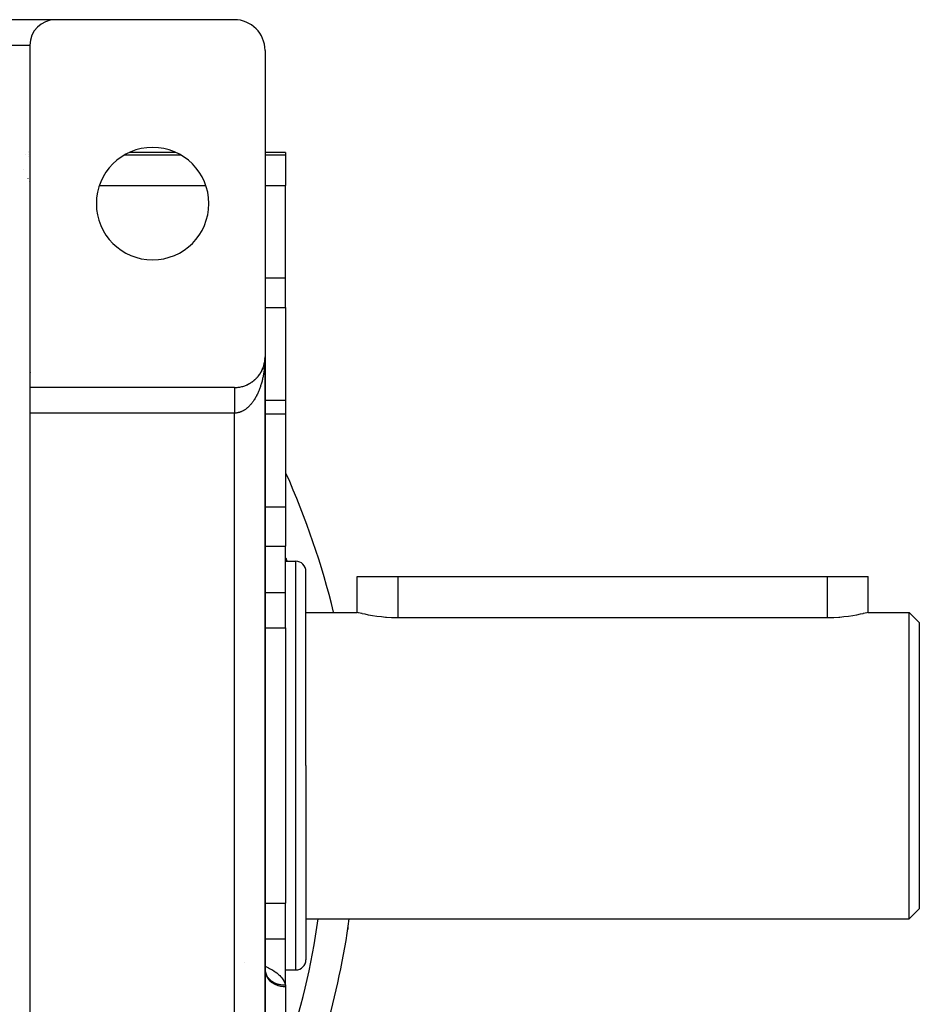
# Model space of a CAD drawing. Extents: x 24 to 1164, y -670 to 196.
# Drawn here: x 1076 to 1164, y -242 to -146 of the extents above; entities that cross this region are included whole.
import ezdxf

# ---------------------------------------------------------------- set-up
doc = ezdxf.new("R2010")
doc.units = 0
doc.linetypes.add('DASHED', pattern=[11.05, 8.7, -2.35])
doc.layers.get('0').update_dxf_attribs({"linetype": 'CONTINUOUS'})
doc.layers.add('NEVIDI', color=4, linetype='DASHED')

msp = doc.modelspace()

# ---------------------------------------------------------------- linework, layer by layer
at = {"color": 2}
for p, q in [((1079.348917, -145.905321), (1074.348917, -145.905321)), ((1096.848917, -145.905321), (1079.348917, -145.905321)), ((1076.848917, -148.405321), (1076.848917, -181.905321)), ((1099.848917, -148.905321), (1099.848917, -178.905321)), ((1076.671875, -158.905321), (1076.670452, -158.905321)), ((1076.678491, -158.777855), (1076.677129, -158.77684)), ((1091.124404, -158.905321), (1086.57343, -158.905321)), ((1101.848917, -158.905321), (1099.848917, -158.905321)), ((1101.848917, -158.905321), (1101.848917, -159.136607)), ((1101.848917, -159.136607), (1101.848917, -162.125042)), ((1076.176503, -160.533351), (1076.175858, -160.532558)), ((1101.848917, -171.155975), (1101.848917, -162.125042)), ((1101.848917, -174.079405), (1101.848917, -171.155975)), ((1101.848917, -174.079405), (1101.848917, -183.185055)), ((1099.835415, -179.185307), (1099.830099, -179.241384)), ((1099.835315, -179.185948), (1099.830858, -179.233975)), ((1099.84088, -179.124674), (1099.835702, -179.186589)), ((1099.84054, -179.129638), (1099.836414, -179.174106)), ((1099.840221, -179.134604), (1099.836415, -179.174753)), ((1099.839921, -179.139571), (1099.840221, -179.134604)), ((1099.846663, -179.022543), (1099.840221, -179.134604)), ((1099.840221, -179.134604), (1099.84054, -179.129638)), ((1099.846739, -179.020052), (1099.84054, -179.129638)), ((1099.84054, -179.129638), (1099.84088, -179.124674)), ((1099.846819, -179.017563), (1099.84088, -179.124674)), ((1099.84088, -179.124674), (1099.841108, -179.121632)), ((1099.846905, -179.015073), (1099.843906, -179.078642)), ((1099.846362, -179.034995), (1099.846412, -179.032505)), ((1099.846412, -179.032505), (1099.846467, -179.030014)), ((1099.846467, -179.030014), (1099.846528, -179.027523)), ((1099.846528, -179.027523), (1099.846593, -179.025033)), ((1099.846593, -179.025033), (1099.846663, -179.022543)), ((1099.846663, -179.022543), (1099.846739, -179.020052)), ((1099.846739, -179.020052), (1099.846819, -179.017563)), ((1099.846819, -179.017563), (1099.846905, -179.015073)), ((1099.846905, -179.015073), (1099.846964, -179.013548)), ((1099.848917, -278.905321), (1099.848917, -178.905321)), ((1099.848917, -178.905321), (1099.848917, -180.185055)), ((1099.848917, -178.905321), (1099.848917, -278.905321)), ((1099.848917, -180.185055), (1099.848917, -178.905321)), ((1099.564955, -180.179737), (1099.543914, -180.223269)), ((1099.564955, -180.179737), (1099.571909, -180.164413)), ((1099.609634, -180.079764), (1099.589706, -180.125186)), ((1099.609634, -180.079764), (1099.615592, -180.06528)), ((1099.650645, -179.978179), (1099.631972, -180.025411)), ((1099.650645, -179.978179), (1099.655627, -179.964745)), ((1099.687932, -179.875126), (1099.67057, -179.924278)), ((1099.687932, -179.875126), (1099.692044, -179.862726)), ((1099.721448, -179.770746), (1099.705495, -179.821813)), ((1099.721448, -179.770746), (1099.724738, -179.759517)), ((1099.751144, -179.665182), (1099.736701, -179.718156)), ((1099.751144, -179.665182), (1099.753693, -179.65517)), ((1099.776973, -179.558578), (1099.764167, -179.613356)), ((1099.798888, -179.451077), (1099.78781, -179.507737)), ((1099.79681, -179.463226), (1099.798888, -179.451077)), ((1099.815516, -179.352635), (1099.798888, -179.451077)), ((1099.798888, -179.451077), (1099.800204, -179.443749)), ((1099.816856, -179.342826), (1099.807621, -179.401376)), ((1099.815516, -179.352635), (1099.816856, -179.342826)), ((1099.830099, -179.241384), (1099.816856, -179.342826)), ((1099.816856, -179.342826), (1099.817709, -179.336915)), ((1099.830858, -179.233975), (1099.823619, -179.294096)), ((1099.829385, -179.248798), (1099.830099, -179.241384)), ((1099.830099, -179.241384), (1099.830858, -179.233975)), ((1099.830858, -179.233975), (1099.831351, -179.229487)), ((1098.854699, -181.136901), (1098.832215, -181.156323)), ((1098.854699, -181.136901), (1098.87326, -181.119375)), ((1098.93412, -181.062838), (1098.904837, -181.090084)), ((1098.93412, -181.062838), (1098.951835, -181.044885)), ((1099.010883, -180.985857), (1098.982403, -181.014405)), ((1099.010883, -180.985857), (1099.027671, -180.967608)), ((1099.084877, -180.906062), (1099.057127, -180.936037)), ((1099.084877, -180.906062), (1099.099812, -180.888646)), ((1099.155997, -180.82356), (1099.12899, -180.855004)), ((1099.155997, -180.82356), (1099.170733, -180.805102)), ((1099.224139, -180.738461), (1099.197875, -180.771439)), ((1099.224139, -180.738461), (1099.237773, -180.720084)), ((1099.289198, -180.650874), (1099.263675, -180.685474)), ((1099.289198, -180.650874), (1099.301731, -180.63266)), ((1099.351071, -180.560909), (1099.331529, -180.589566)), ((1099.351071, -180.560909), (1099.362436, -180.543069)), ((1099.409661, -180.468683), (1099.385757, -180.506707)), ((1099.409661, -180.468683), (1099.419897, -180.451303)), ((1099.464891, -180.374326), (1099.441841, -180.414208)), ((1099.464891, -180.374326), (1099.474008, -180.357524)), ((1099.516681, -180.277968), (1099.4946, -180.319661)), ((1099.516681, -180.277968), (1099.524725, -180.261805)), ((1096.848917, -181.905321), (1076.848917, -181.905321)), ((1076.848917, -181.905321), (1076.848917, -184.405321)), ((1098.04102, -181.659132), (1098.060772, -181.649662)), ((1098.138671, -181.614749), (1098.099967, -181.632017)), ((1098.138671, -181.614749), (1098.159011, -181.604145)), ((1098.23482, -181.566827), (1098.207323, -181.580303)), ((1098.23482, -181.566827), (1098.255542, -181.555114)), ((1098.329333, -181.51541), (1098.293556, -181.534582)), ((1098.329333, -181.51541), (1098.350243, -181.502631)), ((1098.422078, -181.460553), (1098.387519, -181.480724)), ((1098.422078, -181.460553), (1098.442989, -181.446764)), ((1098.512922, -181.402314), (1098.479252, -181.423655)), ((1098.512922, -181.402314), (1098.533149, -181.387948)), ((1098.601732, -181.34075), (1098.569249, -181.363055)), ((1098.601732, -181.34075), (1098.622137, -181.325174)), ((1098.688381, -181.275939), (1098.656794, -181.299392)), ((1098.688381, -181.275939), (1098.708303, -181.259611)), ((1098.772744, -181.207962), (1098.741981, -181.232617)), ((1098.772744, -181.207962), (1098.792048, -181.190981)), ((1101.848917, -183.185055), (1099.848833, -183.185055)), ((1101.848917, -183.185055), (1101.848917, -184.462935)), ((1076.848917, -184.405321), (1076.848917, -273.405321)), ((1101.848917, -184.462935), (1101.848917, -193.578992)), ((1101.848917, -193.578992), (1101.848917, -197.443385)), ((1101.848917, -201.958851), (1101.848917, -197.443385)), ((1101.848917, -198.905321), (1102.848917, -198.905321)), ((1103.848917, -218.905321), (1103.848917, -199.905321)), ((1103.848917, -218.905321), (1103.848917, -199.905321)), ((1108.848946, -203.905321), (1108.848917, -200.405321)), ((1108.848917, -200.405321), (1112.848917, -200.405321)), ((1112.848917, -200.405321), (1154.848917, -200.405321)), ((1154.848917, -200.405321), (1158.848917, -200.405321)), ((1158.848903, -203.905321), (1158.848917, -200.405321)), ((1101.848917, -204.556927), (1101.848917, -201.958851)), ((1103.848917, -203.905321), (1108.848946, -203.905321)), ((1108.87964, -203.913495), (1108.848946, -203.905321)), ((1108.848946, -203.905321), (1108.848946, -203.905321)), ((1108.881836, -203.914076), (1108.87964, -203.913495)), ((1108.980243, -203.939794), (1108.881836, -203.914076)), ((1109.142298, -203.980871), (1108.980243, -203.939794)), ((1109.340682, -204.028909), (1109.142298, -203.980871)), ((1109.365425, -204.034724), (1109.340682, -204.028909)), ((1109.645963, -204.097936), (1109.365425, -204.034724)), ((1109.979369, -204.16645), (1109.645963, -204.097936)), ((1110.359998, -204.235784), (1109.979369, -204.16645)), ((1110.781572, -204.301427), (1110.359998, -204.235784)), ((1157.337858, -204.23579), (1156.916262, -204.301427)), ((1157.718454, -204.166448), (1157.337858, -204.23579)), ((1158.051837, -204.097933), (1157.718454, -204.166448)), ((1158.332414, -204.034732), (1158.051837, -204.097933)), ((1158.357154, -204.028917), (1158.332414, -204.034732)), ((1158.555521, -203.980871), (1158.357154, -204.028917)), ((1158.717549, -203.939794), (1158.555521, -203.980871)), ((1158.815998, -203.914076), (1158.717549, -203.939794)), ((1158.848903, -203.905321), (1158.815998, -203.914076)), ((1158.848903, -203.905321), (1162.848917, -203.905321)), ((1162.848917, -203.905321), (1163.848917, -204.905321)), ((1162.848917, -218.905321), (1162.848917, -203.905321)), ((1101.848917, -205.4354), (1101.848917, -204.556927)), ((1111.237286, -204.358935), (1110.781572, -204.301427)), ((1111.635691, -204.397647), (1111.237286, -204.358935)), ((1111.719574, -204.404421), (1111.635691, -204.397647)), ((1112.220416, -204.43484), (1111.719574, -204.404421)), ((1112.731646, -204.448021), (1112.220416, -204.43484)), ((1112.848917, -204.448488), (1112.731646, -204.448021)), ((1154.848917, -204.448488), (1112.848917, -204.448488)), ((1154.966188, -204.44802), (1154.848917, -204.448488)), ((1155.477417, -204.434839), (1154.966188, -204.44802)), ((1155.978256, -204.404419), (1155.477417, -204.434839)), ((1156.062047, -204.397653), (1155.978256, -204.404419)), ((1156.460545, -204.358934), (1156.062047, -204.397653)), ((1156.916262, -204.301427), (1156.460545, -204.358934)), ((1163.848917, -204.905321), (1163.848917, -218.905321)), ((1101.848917, -205.4354), (1101.848917, -232.375241)), ((1103.848917, -218.905321), (1103.848917, -237.905321)), ((1103.848917, -218.905321), (1103.848917, -237.905321)), ((1162.848917, -233.905321), (1162.848917, -218.905321)), ((1163.848917, -218.905321), (1163.848917, -232.905321)), ((1101.848917, -233.253714), (1101.848917, -232.375241)), ((1162.848917, -233.905321), (1163.848917, -232.905321)), ((1101.848917, -235.85179), (1101.848917, -233.253714)), ((1103.848917, -233.905321), (1162.848917, -233.905321)), ((1107.95839, -234.751769), (1107.938954, -234.937195)), ((1107.957207, -234.573118), (1107.957235, -234.577282)), ((1101.848917, -240.367257), (1101.848917, -235.85179)), ((1097.800941, -238.204798), (1097.799877, -238.204579)), ((1099.859861, -239.029879), (1099.847742, -238.872457)), ((1101.848917, -238.905321), (1102.848917, -238.905321)), ((1099.824166, -239.083716), (1099.825051, -239.084574)), ((1099.825051, -239.088066), (1099.824166, -239.087311)), ((1099.853974, -238.986199), (1099.864187, -239.040742)), ((1099.864187, -239.040742), (1099.867309, -239.05534)), ((1099.866566, -239.05534), (1099.879826, -239.098662)), ((1099.867309, -239.05534), (1099.881598, -239.114679)), ((1099.879826, -239.098662), (1099.905258, -239.168738)), ((1099.894401, -239.138821), (1099.920207, -239.189638)), ((1099.91141, -239.172315), (1099.922143, -239.184509)), ((1099.911967, -239.173411), (1099.926785, -239.195339)), ((1099.920207, -239.189638), (1099.95621, -239.252326)), ((1099.926785, -239.195339), (1099.968568, -239.250759)), ((1101.848917, -240.367257), (1101.848917, -240.535721)), ((1101.848917, -240.535721), (1101.848917, -244.231649))]:
    msp.add_line(p, q, dxfattribs=at)
for centre, radius, start, end in [((1079.348917, -148.405321), 2.5, 90, 180), ((1096.848917, -148.905321), 3, 0, 90), ((1088.848917, -163.905321), 5.5, 0, 180), ((1073.848917, -162.426059), 3, 19.315787, 19.400175), ((1073.848917, -162.426059), 3, 13.161881, 13.228079), ((1088.848917, -163.905321), 5.5, 180, 360), ((1096.848917, -178.905321), 3, 347.59253, 354.620272), ((1096.848917, -178.905321), 3, 355.865174, 357.932572), ((1096.848917, -178.905321), 3, 326.912705, 340.3077), ((1096.848917, -178.905321), 3, 341.38938, 347.538464), ((1079.848917, -180.185055), 3, 184.926013, 185.230892), ((1096.848917, -178.905321), 3, 312.437155, 318.615395), ((1096.848917, -178.905321), 3, 318.642423, 325.66824), ((1096.848917, -178.905321), 3, 270, 275.214426), ((1096.848917, -178.905321), 3, 275.232374, 282.241933), ((1096.848917, -178.905321), 3, 282.461551, 289.689322), ((1096.848917, -178.905321), 3, 289.692313, 296.718345), ((1096.848917, -178.905321), 3, 297.961306, 304.155325), ((1096.848917, -178.905321), 3, 304.164389, 311.192397), ((1028.848917, -222.905321), 80, 13.741183, 24.060707), ((1102.848917, -199.905321), 1, 0, 90), ((1028.848917, -222.905321), 80, 335.904429, 352.096181), ((1102.848917, -237.905321), 1, 270, 360)]:
    msp.add_arc(centre, radius, start, end, dxfattribs=at)
at = {"layer": 'NEVIDI', "color": 7, "linetype": 'CONTINUOUS'}
for p, q in [((1074.348917, -148.405321), (1076.848917, -148.405321)), ((1076.367514, -159.135213), (1076.368836, -159.136607)), ((1076.367514, -159.136604), (1076.368837, -159.136607)), ((1076.670398, -159.304969), (1076.671875, -159.3058)), ((1076.670421, -159.136607), (1076.671875, -159.136607)), ((1086.131328, -159.136607), (1091.566506, -159.136607)), ((1099.848917, -159.136607), (1101.848917, -159.136607)), ((1076.854977, -162.275055), (1076.855986, -162.275004)), ((1083.651442, -162.125042), (1094.046391, -162.125042)), ((1099.848917, -162.125042), (1101.848917, -162.125042)), ((1099.848917, -171.155975), (1101.848917, -171.155975)), ((1099.848917, -174.079405), (1101.848917, -174.079405)), ((1099.845092, -179.182695), (1099.843035, -179.244088)), ((1099.846958, -179.103817), (1099.845092, -179.182695)), ((1099.848606, -178.984301), (1099.846958, -179.103817)), ((1099.848917, -178.905321), (1099.848606, -178.984301)), ((1099.76929, -180.164062), (1099.753858, -180.278819)), ((1099.778852, -180.087036), (1099.76929, -180.164062)), ((1099.792167, -179.970038), (1099.778852, -180.087036)), ((1099.800208, -179.892387), (1099.792167, -179.970038)), ((1099.811203, -179.774629), (1099.800208, -179.892387)), ((1099.817704, -179.696547), (1099.811203, -179.774629)), ((1099.825045, -179.597632), (1099.817704, -179.696547)), ((1099.826378, -179.578093), (1099.825045, -179.597632)), ((1099.831331, -179.499783), (1099.826378, -179.578093)), ((1099.837677, -179.380724), (1099.831331, -179.499783)), ((1099.841092, -179.302057), (1099.837677, -179.380724)), ((1099.598618, -181.104664), (1099.57189, -181.213716)), ((1099.615572, -181.032005), (1099.598618, -181.104664)), ((1099.636455, -180.938278), (1099.615572, -181.032005)), ((1099.640128, -180.921268), (1099.636455, -180.938278)), ((1099.655641, -180.847513), (1099.640128, -180.921268)), ((1099.677973, -180.73535), (1099.655641, -180.847513)), ((1099.692012, -180.660691), (1099.677973, -180.73535)), ((1099.712148, -180.546987), (1099.692012, -180.660691)), ((1099.724706, -180.471473), (1099.712148, -180.546987)), ((1099.742603, -180.356462), (1099.724706, -180.471473)), ((1099.753671, -180.280147), (1099.742603, -180.356462)), ((1099.753858, -180.278819), (1099.753671, -180.280147)), ((1096.848917, -181.908067), (1096.848917, -181.911358)), ((1096.848917, -181.911358), (1096.848917, -181.915508)), ((1096.848917, -181.915508), (1096.848917, -181.921231)), ((1096.848917, -181.921231), (1096.848917, -181.925202)), ((1096.848917, -181.925202), (1096.848917, -181.927607)), ((1096.848917, -181.927607), (1096.848917, -181.935781)), ((1096.848917, -181.935781), (1096.848917, -181.944415)), ((1096.848917, -181.944415), (1096.848917, -181.95499)), ((1096.848917, -181.95499), (1096.848917, -181.965812)), ((1096.848917, -181.965812), (1096.848917, -181.978815)), ((1096.848917, -181.978815), (1096.848917, -181.984531)), ((1096.848917, -181.984531), (1096.848917, -181.991814)), ((1096.848917, -181.991814), (1096.848917, -182.007182)), ((1096.848917, -182.007182), (1096.848917, -182.022393)), ((1096.848917, -182.022393), (1096.848917, -182.040066)), ((1096.848917, -182.040066), (1096.848917, -182.057418)), ((1096.848917, -182.057418), (1096.848917, -182.077398)), ((1096.848917, -182.077398), (1096.848917, -182.082362)), ((1096.848917, -182.082362), (1096.848917, -182.096865)), ((1096.848917, -182.096865), (1096.848917, -182.119188)), ((1099.301732, -182.072109), (1099.276645, -182.136423)), ((1099.338696, -181.973629), (1099.301732, -182.072109)), ((1099.362428, -181.907888), (1099.338696, -181.973629)), ((1099.397475, -181.806879), (1099.362428, -181.907888)), ((1099.419861, -181.739714), (1099.397475, -181.806879)), ((1099.452822, -181.636697), (1099.419861, -181.739714)), ((1099.474001, -181.56768), (1099.452822, -181.636697)), ((1099.474726, -181.565277), (1099.474001, -181.56768)), ((1099.50491, -181.462568), (1099.474726, -181.565277)), ((1099.524717, -181.392198), (1099.50491, -181.462568)), ((1099.553544, -181.285091), (1099.524717, -181.392198)), ((1099.57189, -181.213716), (1099.553544, -181.285091)), ((1096.848917, -182.119188), (1096.848917, -182.140602)), ((1096.848917, -182.140602), (1096.848917, -182.165211)), ((1096.848917, -182.165211), (1096.848917, -182.188711)), ((1096.848917, -182.188711), (1096.848917, -182.215448)), ((1096.848917, -182.215448), (1096.848917, -182.217141)), ((1096.848917, -182.217141), (1096.848917, -182.240996)), ((1096.848917, -182.240996), (1096.848917, -182.269763)), ((1096.848917, -182.269763), (1096.848917, -182.297263)), ((1096.848917, -182.297263), (1096.848917, -182.328139)), ((1096.848917, -182.328139), (1096.848917, -182.357512)), ((1096.848917, -182.357512), (1096.848917, -182.386724)), ((1096.848917, -182.386724), (1096.848917, -182.390433)), ((1096.848917, -182.390433), (1096.848917, -182.421578)), ((1096.848917, -182.421578), (1096.848917, -182.456591)), ((1096.848917, -182.456591), (1096.848917, -182.489593)), ((1096.848917, -182.489593), (1096.848917, -182.526345)), ((1096.848917, -182.526345), (1096.848917, -182.561049)), ((1096.848917, -182.561049), (1096.848917, -182.588412)), ((1096.848917, -182.588412), (1096.848917, -182.599613)), ((1096.848917, -182.599613), (1096.848917, -182.635887)), ((1096.848917, -182.635887), (1096.848917, -182.676227)), ((1096.848917, -182.676227), (1096.848917, -182.714169)), ((1096.848917, -182.714169), (1096.848917, -182.756172)), ((1096.848917, -182.756172), (1096.848917, -182.795601)), ((1096.848917, -182.795601), (1096.848917, -182.818999)), ((1096.848917, -182.818999), (1096.848917, -182.839242)), ((1096.848917, -182.839242), (1096.848917, -182.880136)), ((1096.848917, -182.880136), (1096.848917, -182.92529)), ((1096.848917, -182.92529), (1096.848917, -182.967535)), ((1096.848917, -182.967535), (1096.848917, -183.014084)), ((1096.848917, -183.014084), (1096.848917, -183.057598)), ((1096.848917, -183.057598), (1096.848917, -183.074817)), ((1096.848917, -183.074817), (1096.848917, -183.105514)), ((1098.841299, -183.017224), (1098.792083, -183.095632)), ((1098.873278, -182.964392), (1098.841299, -183.017224)), ((1098.920861, -182.882882), (1098.873278, -182.964392)), ((1098.951832, -182.827875), (1098.920861, -182.882882)), ((1098.997819, -182.743189), (1098.951832, -182.827875)), ((1099.027639, -182.68625), (1098.997819, -182.743189)), ((1099.029184, -182.683257), (1099.027639, -182.68625)), ((1099.072004, -182.598419), (1099.029184, -182.683257)), ((1099.100667, -182.539577), (1099.072004, -182.598419)), ((1099.143151, -182.449135), (1099.100667, -182.539577)), ((1099.170735, -182.388226), (1099.143151, -182.449135)), ((1099.211434, -182.29499), (1099.170735, -182.388226)), ((1099.237786, -182.232341), (1099.211434, -182.29499)), ((1099.271206, -182.150114), (1099.237786, -182.232341)), ((1099.276645, -182.136423), (1099.271206, -182.150114)), ((1096.848917, -183.105514), (1096.848917, -183.150207)), ((1096.848917, -183.150207), (1096.848917, -183.199407)), ((1096.848917, -183.199407), (1096.848917, -183.24498)), ((1096.848917, -183.24498), (1096.848917, -183.295551)), ((1096.848917, -183.295551), (1096.848917, -183.342153)), ((1096.848917, -183.342153), (1096.848917, -183.351797)), ((1096.848917, -183.351797), (1096.848917, -183.393689)), ((1096.848917, -183.393689), (1096.848917, -183.441512)), ((1096.848917, -183.441512), (1096.848917, -183.493705)), ((1096.848917, -183.493705), (1096.848917, -183.542353)), ((1096.848917, -183.542353), (1096.848917, -183.595569)), ((1096.848917, -183.595569), (1096.848917, -183.64497)), ((1096.848917, -183.64497), (1096.848917, -183.645533)), ((1096.848917, -183.645533), (1096.848917, -183.698945)), ((1096.848917, -183.698945), (1096.848917, -183.748878)), ((1096.848917, -183.748878), (1096.848917, -183.803655)), ((1096.848917, -183.803655), (1096.848917, -183.854297)), ((1096.848917, -183.854297), (1096.848917, -183.909523)), ((1096.848917, -183.909523), (1096.848917, -183.951354)), ((1096.848917, -183.951354), (1096.848917, -183.960363)), ((1096.848917, -183.960363), (1096.848917, -184.016286)), ((1096.848917, -184.016286), (1096.848917, -184.067558)), ((1097.920872, -184.042227), (1097.859689, -184.083748)), ((1097.960983, -184.013487), (1097.920872, -184.042227)), ((1098.021213, -183.968018), (1097.960983, -184.013487)), ((1098.060822, -183.936571), (1098.021213, -183.968018)), ((1098.113185, -183.893072), (1098.060822, -183.936571)), ((1098.120171, -183.8871), (1098.113185, -183.893072)), ((1098.159008, -183.853166), (1098.120171, -183.8871)), ((1098.217286, -183.79986), (1098.159008, -183.853166)), ((1098.255485, -183.76333), (1098.217286, -183.79986)), ((1098.312851, -183.706026), (1098.255485, -183.76333)), ((1098.350195, -183.667106), (1098.312851, -183.706026)), ((1098.406264, -183.606192), (1098.350195, -183.667106)), ((1098.442945, -183.564685), (1098.406264, -183.606192)), ((1098.445486, -183.56176), (1098.442945, -183.564685)), ((1098.49786, -183.500006), (1098.445486, -183.56176)), ((1098.533614, -183.456203), (1098.49786, -183.500006)), ((1098.587121, -183.388055), (1098.533614, -183.456203)), ((1098.622093, -183.341775), (1098.587121, -183.388055)), ((1098.67428, -183.270051), (1098.622093, -183.341775)), ((1098.708357, -183.221429), (1098.67428, -183.270051)), ((1098.752516, -183.156234), (1098.708357, -183.221429)), ((1098.759072, -183.146338), (1098.752516, -183.156234)), ((1098.792083, -183.095632), (1098.759072, -183.146338)), ((1096.848917, -184.405321), (1076.848917, -184.405321)), ((1096.848917, -184.067558), (1096.848917, -184.123731)), ((1096.848917, -184.123731), (1096.848917, -184.175439)), ((1096.848917, -184.175439), (1096.848917, -184.231667)), ((1096.848917, -184.231667), (1096.848917, -184.264396)), ((1096.848917, -184.264396), (1096.848917, -184.283573)), ((1096.848917, -184.283573), (1096.848917, -184.339962)), ((1096.848917, -184.339962), (1096.848917, -184.392011)), ((1096.848917, -184.392011), (1096.848917, -184.405321)), ((1096.862215, -184.405266), (1096.848917, -184.405321)), ((1096.848917, -273.405321), (1096.848917, -184.405321)), ((1096.905356, -184.404346), (1096.862215, -184.405266)), ((1096.970612, -184.400791), (1096.905356, -184.404346)), ((1097.013522, -184.397033), (1096.970612, -184.400791)), ((1097.018013, -184.396574), (1097.013522, -184.397033)), ((1097.078597, -184.389176), (1097.018013, -184.396574)), ((1097.121556, -184.38256), (1097.078597, -184.389176)), ((1097.186304, -184.370428), (1097.121556, -184.38256)), ((1097.229196, -184.360954), (1097.186304, -184.370428)), ((1097.293798, -184.344509), (1097.229196, -184.360954)), ((1097.336258, -184.332266), (1097.293798, -184.344509)), ((1097.39359, -184.313914), (1097.336258, -184.332266)), ((1097.400466, -184.311571), (1097.39359, -184.313914)), ((1097.442802, -184.296477), (1097.400466, -184.311571)), ((1097.506596, -184.27153), (1097.442802, -184.296477)), ((1097.54857, -184.253658), (1097.506596, -184.27153)), ((1097.611661, -184.224588), (1097.54857, -184.253658)), ((1097.653286, -184.20394), (1097.611661, -184.224588)), ((1097.715944, -184.17062), (1097.653286, -184.20394)), ((1097.757075, -184.147263), (1097.715944, -184.17062)), ((1097.760659, -184.145172), (1097.757075, -184.147263)), ((1097.818974, -184.109856), (1097.760659, -184.145172)), ((1097.859689, -184.083748), (1097.818974, -184.109856)), ((1099.848808, -184.462935), (1101.848917, -184.462935)), ((1076.8624, -186.721366), (1076.861778, -186.720541)), ((1099.848629, -193.578992), (1101.848917, -193.578992)), ((1099.848554, -197.443385), (1101.848917, -197.443385)), ((1102.848917, -218.905321), (1102.848917, -198.905321)), ((1112.848917, -200.405321), (1112.848917, -204.448488)), ((1154.848917, -200.405321), (1154.848917, -204.448488)), ((1099.848465, -201.958851), (1101.848917, -201.958851)), ((1099.848397, -205.4354), (1101.848917, -205.4354)), ((1102.848917, -238.905321), (1102.848917, -218.905321)), ((1099.834329, -232.375241), (1099.836069, -232.375241)), ((1099.84787, -232.375241), (1101.848917, -232.375241)), ((1107.938954, -234.937195), (1107.921925, -234.93506)), ((1099.847801, -235.85179), (1101.848917, -235.85179)), ((1099.847749, -238.534876), (1099.85533, -238.53804)), ((1099.848917, -238.915979), (1099.862479, -239.104288)), ((1099.85533, -238.53804), (1099.980774, -238.593893)), ((1099.980774, -238.593893), (1100.173035, -238.685365)), ((1100.173035, -238.685365), (1100.290474, -238.745164)), ((1100.290474, -238.745164), (1100.469489, -238.84293)), ((1100.469489, -238.84293), (1100.578281, -238.906786)), ((1100.578281, -238.906786), (1100.743436, -239.011243)), ((1099.862479, -239.104288), (1099.863156, -239.108914)), ((1099.863156, -239.108914), (1099.86692, -239.132818)), ((1099.86692, -239.132818), (1099.911239, -239.317177)), ((1099.902777, -239.187653), (1099.90734, -239.201756)), ((1099.90734, -239.201756), (1099.927687, -239.259576)), ((1099.911239, -239.317177), (1099.912672, -239.321687)), ((1099.912672, -239.321687), (1099.920604, -239.345753)), ((1099.920604, -239.345753), (1099.994624, -239.522895)), ((1099.927687, -239.259576), (1099.933016, -239.273571)), ((1099.933016, -239.273571), (1099.956269, -239.330278)), ((1099.956269, -239.330278), (1099.962303, -239.343996)), ((1099.962303, -239.343996), (1099.986265, -239.395157)), ((1099.986265, -239.395157), (1099.988459, -239.399605)), ((1099.988459, -239.399605), (1099.995202, -239.413051)), ((1099.994624, -239.522895), (1099.996787, -239.527211)), ((1099.995202, -239.413051), (1100.024251, -239.467514)), ((1099.996787, -239.527211), (1100.008995, -239.550935)), ((1100.008995, -239.550935), (1100.111143, -239.717768)), ((1100.024251, -239.467514), (1100.031582, -239.480469)), ((1100.031582, -239.480469), (1100.063506, -239.533748)), ((1100.063506, -239.533748), (1100.071515, -239.546394)), ((1100.071515, -239.546394), (1100.103287, -239.594093)), ((1100.103287, -239.594093), (1100.106153, -239.598216)), ((1100.106153, -239.598216), (1100.114884, -239.61061)), ((1100.111143, -239.717768), (1100.113997, -239.721812)), ((1100.113997, -239.721812), (1100.130398, -239.744542)), ((1100.114884, -239.61061), (1100.152112, -239.660802)), ((1100.130398, -239.744542), (1100.258715, -239.898316)), ((1100.152112, -239.660802), (1100.161541, -239.672889)), ((1100.161541, -239.672889), (1100.201384, -239.721483)), ((1100.201384, -239.721483), (1100.211425, -239.733145)), ((1100.211425, -239.733145), (1100.250301, -239.776301)), ((1100.250301, -239.776301), (1100.253788, -239.780025)), ((1100.253788, -239.780025), (1100.26435, -239.791171)), ((1100.258715, -239.898316), (1100.26221, -239.902015)), ((1100.26221, -239.902015), (1100.282829, -239.923404)), ((1100.26435, -239.791171), (1100.309207, -239.836318)), ((1100.282829, -239.923404), (1100.434704, -240.06131)), ((1100.309207, -239.836318), (1100.320455, -239.847118)), ((1100.320455, -239.847118), (1100.3676, -239.89032)), ((1100.3676, -239.89032), (1100.379392, -239.900633)), ((1100.379392, -239.900633), (1100.424746, -239.938601)), ((1100.743436, -239.011243), (1100.843314, -239.07949)), ((1100.843314, -239.07949), (1100.992849, -239.190249)), ((1100.992849, -239.190249), (1101.081403, -239.2616)), ((1101.081403, -239.2616), (1101.212589, -239.377083)), ((1101.212589, -239.377083), (1101.289624, -239.451573)), ((1101.289624, -239.451573), (1101.401735, -239.571379)), ((1101.401735, -239.571379), (1101.467342, -239.649488)), ((1101.467342, -239.649488), (1101.5598, -239.773286)), ((1101.5598, -239.773286), (1101.612885, -239.854238)), ((1101.612885, -239.854238), (1101.685382, -239.982264)), ((1100.424746, -239.938601), (1100.428792, -239.941863)), ((1100.428792, -239.941863), (1100.441145, -239.9517)), ((1100.434704, -240.06131), (1100.438776, -240.064598)), ((1100.438776, -240.064598), (1100.463455, -240.08413)), ((1100.441145, -239.9517), (1100.492714, -239.990878)), ((1100.463455, -240.08413), (1100.635963, -240.203837)), ((1100.492714, -239.990878), (1100.505584, -240.000205)), ((1100.505584, -240.000205), (1100.559218, -240.037261)), ((1100.559218, -240.037261), (1100.572558, -240.046045)), ((1100.572558, -240.046045), (1100.623608, -240.078164)), ((1100.623608, -240.078164), (1100.628124, -240.080896)), ((1100.628124, -240.080896), (1100.641956, -240.089153)), ((1100.635963, -240.203837), (1100.640545, -240.20666)), ((1100.640545, -240.20666), (1100.669023, -240.223826)), ((1100.641956, -240.089153), (1100.699413, -240.121766)), ((1100.669023, -240.223826), (1100.858896, -240.323351)), ((1100.699413, -240.121766), (1100.713643, -240.129439)), ((1100.713643, -240.129439), (1100.772887, -240.159744)), ((1100.772887, -240.159744), (1100.787351, -240.166755)), ((1100.787351, -240.166755), (1100.84337, -240.192543)), ((1100.84337, -240.192543), (1100.848296, -240.19471)), ((1100.848296, -240.19471), (1100.863352, -240.201233)), ((1100.858896, -240.323351), (1100.863907, -240.325656)), ((1100.863352, -240.201233), (1100.925641, -240.226677)), ((1100.863907, -240.325656), (1100.895831, -240.339977)), ((1100.895831, -240.339977), (1101.099519, -240.417717)), ((1100.925641, -240.226677), (1100.941051, -240.232599)), ((1100.941051, -240.232599), (1101.004724, -240.255561)), ((1101.004724, -240.255561), (1101.020477, -240.260876)), ((1101.020477, -240.260876), (1101.080218, -240.279757)), ((1101.080218, -240.279757), (1101.085466, -240.281321)), ((1101.085466, -240.281321), (1101.101498, -240.286005)), ((1101.099519, -240.417717), (1101.104869, -240.419461)), ((1101.101498, -240.286005), (1101.167591, -240.303862)), ((1101.104869, -240.419461), (1101.139797, -240.430491)), ((1101.139797, -240.430491), (1101.353511, -240.485243)), ((1101.167591, -240.303862), (1101.183885, -240.307913)), ((1101.183885, -240.307913), (1101.250986, -240.323166)), ((1101.250986, -240.323166), (1101.267498, -240.326574)), ((1101.267498, -240.326574), (1101.330023, -240.338267)), ((1101.330023, -240.338267), (1101.335503, -240.339201)), ((1101.335503, -240.339201), (1101.352231, -240.341965)), ((1101.352231, -240.341965), (1101.420973, -240.35193)), ((1101.353511, -240.485243), (1101.359101, -240.486393)), ((1101.359101, -240.486393), (1101.396467, -240.493729)), ((1101.396467, -240.493729), (1101.616399, -240.524737)), ((1101.420973, -240.35193), (1101.437867, -240.354039)), ((1101.437867, -240.354039), (1101.507223, -240.361318)), ((1101.507223, -240.361318), (1101.524198, -240.362765)), ((1101.524198, -240.362765), (1101.58842, -240.367063)), ((1101.58842, -240.367063), (1101.594036, -240.36735)), ((1101.594036, -240.36735), (1101.611169, -240.368142)), ((1101.611169, -240.368142), (1101.681364, -240.370028)), ((1101.616399, -240.524737), (1101.622168, -240.525277)), ((1101.622168, -240.525277), (1101.661157, -240.528567)), ((1101.661157, -240.528567), (1101.848917, -240.535721)), ((1101.681364, -240.370028), (1101.698564, -240.370158)), ((1101.685382, -239.982264), (1101.724953, -240.064974)), ((1101.698564, -240.370158), (1101.768966, -240.369337)), ((1101.724953, -240.064974), (1101.775749, -240.194599)), ((1101.768966, -240.369337), (1101.786177, -240.368806)), ((1101.775749, -240.194599), (1101.801241, -240.277712)), ((1101.786177, -240.368806), (1101.822632, -240.367252)), ((1101.801241, -240.277712), (1101.822631, -240.367257)), ((1101.822631, -240.367257), (1101.848917, -240.367257)), ((1101.822632, -240.367252), (1101.825419, -240.375785)), ((1101.825419, -240.375785), (1101.84229, -240.447978)), ((1101.84229, -240.447978), (1101.842311, -240.44811)), ((1101.842311, -240.44811), (1101.843926, -240.459187)), ((1101.843926, -240.459187), (1101.848917, -240.53572))]:
    msp.add_line(p, q, dxfattribs=at)
for start, end in [(18.17912, 18.398598), (341.533952, 351.78536)]:
    msp.add_arc((1028.848917, -222.905321), 77, start, end, dxfattribs=at)

doc.saveas('drawing.dxf')
